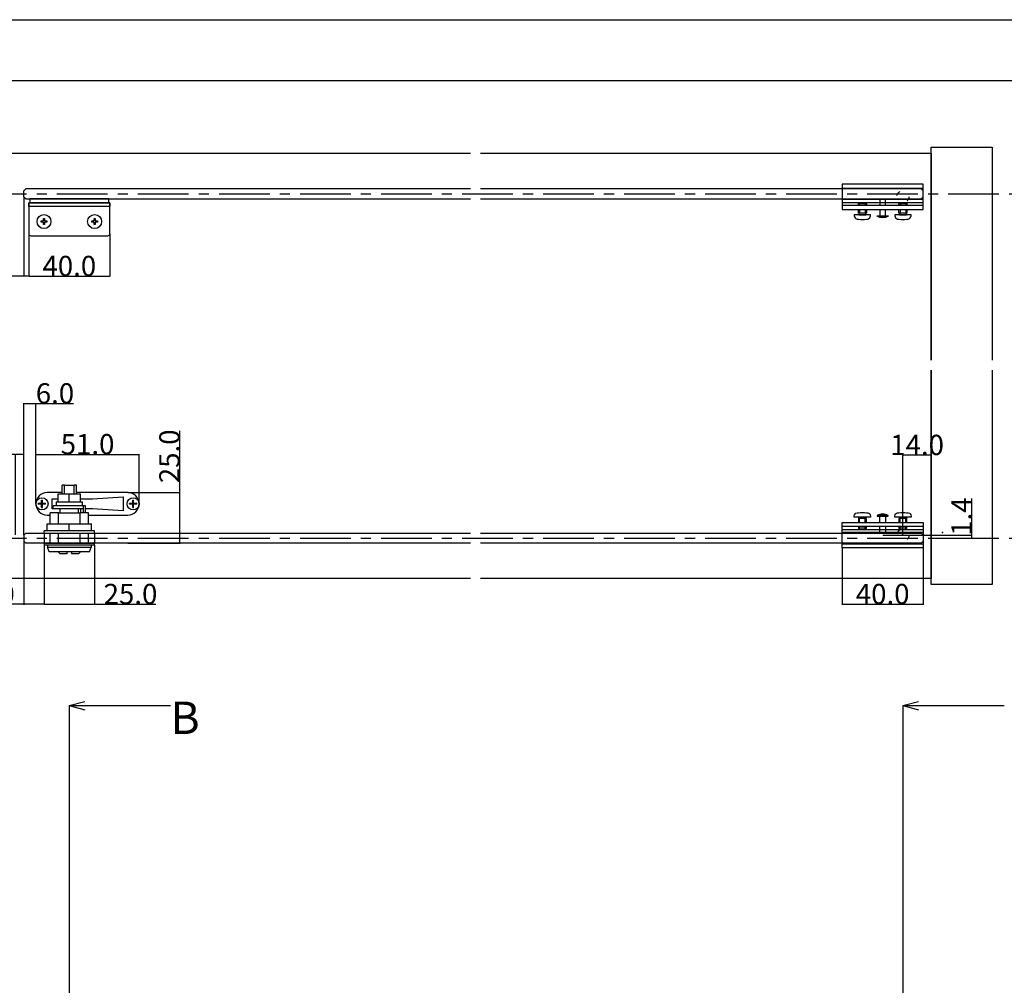
# Model space of a CAD drawing. Extents: x 0 to 1680, y -2 to 1186.
# Drawn here: x 545 to 1031, y 709 to 1186 of the extents above; entities that cross this region are included whole.
import ezdxf

# ---------------------------------------------------------------- set-up
doc = ezdxf.new("R2010")
doc.units = 0
doc.header["$LTSCALE"] = 4
doc.header["$MEASUREMENT"] = 0
for name, pattern in [('CENTER1', [10, 6.25, -1.25, 1.25, -1.25]), ('DOT', [2.5, 0.625, -1.875]), ('VECTORWORKS_DASH_02', [3.527692, 2.469229, -1.058463])]:
    doc.linetypes.add(name, pattern=pattern)
doc.layers.get('Defpoints').update_dxf_attribs({"linetype": 'CONTINUOUS'})
for name, color, linetype in [('_0-0_', 7, 'CONTINUOUS'), ('_0-1_', 7, 'CONTINUOUS'), ('_0-2_', 7, 'CONTINUOUS'), ('_0-3_', 7, 'CONTINUOUS'), ('_0-4_', 7, 'CONTINUOUS')]:
    doc.layers.add(name, color=color, linetype=linetype)
doc.dimstyles.get("Standard").update_dxf_attribs({"dimtxt": 10, "dimasz": 0.18, "dimexe": 0.18, "dimexo": 0.0625, "dimgap": 0.09, "dimtad": 1, "dimdec": 1, "dimzin": 0, "dimdsep": 46, "dimtxsty": 'STANDARD', "dimcen": 0.09, "dimadec": 0, "dimazin": 0, "dimtfac": 1, "dimtdec": 1, "dimtofl": 0, "dimtmove": 0, "dimatfit": 3, "dimfxl": 1, "dimtolj": 1, "dimtzin": 0, "dimarcsym": 0})

# ---------------------------------------------------------------- blocks, each defined once
blk = doc.blocks.new('*D144')
at = {"layer": '_0-4_', "color": 0, "linetype": 'Continuous', "lineweight": -2}
for p, q in [((543, 971.29), (515.38, 971.29)), ((543, 931.56), (543, 971.47)), ((546.82, 971.29), (543.18, 971.29)), ((547, 931.56), (547, 971.47))]:
    blk.add_line(p, q, dxfattribs=at)
at = {"layer": '_0-4_', "color": 0, "linetype": 'Continuous'}
for points in [[(543.18, 971.32), (543.18, 971.26), (543, 971.29)], [(546.82, 971.32), (546.82, 971.26), (547, 971.29)]]:
    blk.add_solid(points, dxfattribs=at)
at = {"layer": 'Defpoints', "color": 0, "linetype": 'Continuous'}
for p in [(543, 971.29), (543, 931.5), (547, 931.5)]:
    blk.add_point(p, dxfattribs=at)
at = {"layer": '_0-4_', "color": 0, "linetype": 'Continuous', "insert": (524.76, 976.38), "char_height": 10, "attachment_point": 5}
blk.add_mtext('\\A1;4.0', dxfattribs=at)
blk = doc.blocks.new('*D145')
at = {"layer": '_0-4_', "color": 0, "linetype": 'Continuous', "lineweight": -2}
for p, q in [((547, 931.56), (547, 996.56)), ((553, 946.96), (553, 996.56)), ((547.18, 996.38), (552.82, 996.38)), ((553, 996.38), (571.63, 996.38))]:
    blk.add_line(p, q, dxfattribs=at)
at = {"layer": '_0-4_', "color": 0, "linetype": 'Continuous'}
for points in [[(547.18, 996.41), (547.18, 996.35), (547, 996.38)], [(552.82, 996.41), (552.82, 996.35), (553, 996.38)]]:
    blk.add_solid(points, dxfattribs=at)
at = {"layer": 'Defpoints', "color": 0, "linetype": 'Continuous'}
for p in [(553, 996.38), (553, 946.9), (547, 931.5)]:
    blk.add_point(p, dxfattribs=at)
at = {"layer": '_0-4_', "color": 0, "linetype": 'Continuous', "insert": (562.41, 1001.47), "char_height": 10, "attachment_point": 5}
blk.add_mtext('\\A1;6.0', dxfattribs=at)
blk = doc.blocks.new('*D146')
at = {"layer": '_0-4_', "color": 0, "linetype": 'Continuous', "lineweight": -2}
for p, q in [((553, 946.96), (553, 971.47)), ((553.18, 971.29), (603.82, 971.29)), ((604, 946.96), (604, 971.47))]:
    blk.add_line(p, q, dxfattribs=at)
at = {"layer": '_0-4_', "color": 0, "linetype": 'Continuous'}
for points in [[(553.18, 971.32), (553.18, 971.26), (553, 971.29)], [(603.82, 971.32), (603.82, 971.26), (604, 971.29)]]:
    blk.add_solid(points, dxfattribs=at)
at = {"layer": 'Defpoints', "color": 0, "linetype": 'Continuous'}
for p in [(604, 971.29), (553, 946.9), (604, 946.9)]:
    blk.add_point(p, dxfattribs=at)
at = {"layer": '_0-4_', "color": 0, "linetype": 'Continuous', "insert": (578.5, 976.38), "char_height": 10, "attachment_point": 5}
blk.add_mtext('\\A1;51.0', dxfattribs=at)
blk = doc.blocks.new('*D147')
at = {"layer": '_0-4_', "color": 0, "linetype": 'Continuous', "lineweight": -2}
for p, q in [((624, 952.5), (624, 982.9)), ((598.46, 952.5), (624.18, 952.5)), ((624, 927.68), (624, 952.32)), ((598.46, 927.5), (624.18, 927.5))]:
    blk.add_line(p, q, dxfattribs=at)
at = {"layer": '_0-4_', "color": 0, "linetype": 'Continuous'}
for points in [[(623.97, 952.32), (624.03, 952.32), (624, 952.5)], [(623.97, 927.68), (624.03, 927.68), (624, 927.5)]]:
    blk.add_solid(points, dxfattribs=at)
at = {"layer": 'Defpoints', "color": 0, "linetype": 'Continuous'}
for p in [(598.4, 952.5), (598.4, 927.5), (624, 927.5)]:
    blk.add_point(p, dxfattribs=at)
at = {"layer": '_0-4_', "color": 0, "linetype": 'Continuous', "insert": (618.91, 970.37), "char_height": 10, "attachment_point": 5, "rotation": 90}
blk.add_mtext('\\A1;25.0', dxfattribs=at)
blk = doc.blocks.new('*D148')
at = {"layer": '_0-4_', "color": 0, "linetype": 'Continuous', "lineweight": -2}
for p, q in [((557, 926.44), (557, 897.11)), ((582, 926.44), (582, 897.11)), ((557.18, 897.29), (581.82, 897.29)), ((582, 897.29), (612.23, 897.29))]:
    blk.add_line(p, q, dxfattribs=at)
at = {"layer": '_0-4_', "color": 0, "linetype": 'Continuous'}
for points in [[(557.18, 897.32), (557.18, 897.26), (557, 897.29)], [(581.82, 897.32), (581.82, 897.26), (582, 897.29)]]:
    blk.add_solid(points, dxfattribs=at)
at = {"layer": 'Defpoints', "color": 0, "linetype": 'Continuous'}
for p in [(557, 926.5), (582, 926.5), (582, 897.29)]:
    blk.add_point(p, dxfattribs=at)
at = {"layer": '_0-4_', "color": 0, "linetype": 'Continuous', "insert": (599.71, 902.38), "char_height": 10, "attachment_point": 5}
blk.add_mtext('\\A1;25.0', dxfattribs=at)
blk = doc.blocks.new('*D149')
at = {"layer": '_0-4_', "color": 0, "linetype": 'Continuous', "lineweight": -2}
for p, q in [((547, 1098.44), (547, 1059.11)), ((549.5, 1080.24), (549.5, 1059.11)), ((547, 1059.29), (520.31, 1059.29)), ((549.32, 1059.29), (547.18, 1059.29))]:
    blk.add_line(p, q, dxfattribs=at)
at = {"layer": '_0-4_', "color": 0, "linetype": 'Continuous'}
for points in [[(547.18, 1059.32), (547.18, 1059.26), (547, 1059.29)], [(549.32, 1059.32), (549.32, 1059.26), (549.5, 1059.29)]]:
    blk.add_solid(points, dxfattribs=at)
at = {"layer": 'Defpoints', "color": 0, "linetype": 'Continuous'}
for p in [(547, 1098.5), (549.5, 1080.3), (547, 1059.29)]:
    blk.add_point(p, dxfattribs=at)
at = {"layer": '_0-4_', "color": 0, "linetype": 'Continuous', "insert": (529.46, 1064.38), "char_height": 10, "attachment_point": 5}
blk.add_mtext('\\A1;2.5', dxfattribs=at)
blk = doc.blocks.new('*D151')
at = {"layer": '_0-4_', "color": 0, "linetype": 'Continuous', "lineweight": -2}
for p, q in [((549.5, 1080.24), (549.5, 1059.11)), ((589.5, 1080.24), (589.5, 1059.11)), ((549.68, 1059.29), (589.32, 1059.29))]:
    blk.add_line(p, q, dxfattribs=at)
at = {"layer": '_0-4_', "color": 0, "linetype": 'Continuous'}
for points in [[(549.68, 1059.32), (549.68, 1059.26), (549.5, 1059.29)], [(589.32, 1059.32), (589.32, 1059.26), (589.5, 1059.29)]]:
    blk.add_solid(points, dxfattribs=at)
at = {"layer": 'Defpoints', "color": 0, "linetype": 'Continuous'}
for p in [(549.5, 1080.3), (589.5, 1080.3), (589.5, 1059.29)]:
    blk.add_point(p, dxfattribs=at)
at = {"layer": '_0-4_', "color": 0, "linetype": 'Continuous', "insert": (569.5, 1064.38), "char_height": 10, "attachment_point": 5}
blk.add_mtext('\\A1;40.0', dxfattribs=at)
blk = doc.blocks.new('*D152')
at = {"layer": '_0-4_', "color": 0, "linetype": 'Continuous', "lineweight": -2}
for p, q in [((1015, 931.45), (1015, 949.58)), ((971.06, 931.45), (1015.18, 931.45)), ((995.06, 930), (1015.18, 930)), ((1015, 930.18), (1015, 931.27))]:
    blk.add_line(p, q, dxfattribs=at)
at = {"layer": '_0-4_', "color": 0, "linetype": 'Continuous'}
for points in [[(1014.97, 931.27), (1015.03, 931.27), (1015, 931.45)], [(1014.97, 930.18), (1015.03, 930.18), (1015, 930)]]:
    blk.add_solid(points, dxfattribs=at)
at = {"layer": 'Defpoints', "color": 0, "linetype": 'Continuous'}
for p in [(971, 931.45), (995, 930), (1015, 931.45)]:
    blk.add_point(p, dxfattribs=at)
at = {"layer": '_0-4_', "color": 0, "linetype": 'Continuous', "insert": (1009.91, 940.6), "char_height": 10, "attachment_point": 5, "rotation": 90}
blk.add_mtext('\\A1;1.4', dxfattribs=at)
blk = doc.blocks.new('*D153')
at = {"layer": '_0-4_', "color": 0, "linetype": 'Continuous', "lineweight": -2}
for p, q in [((981, 931.51), (981, 971.09)), ((994.82, 970.91), (981.18, 970.91)), ((995, 937.81), (995, 971.09))]:
    blk.add_line(p, q, dxfattribs=at)
at = {"layer": '_0-4_', "color": 0, "linetype": 'Continuous'}
for points in [[(981.18, 970.94), (981.18, 970.88), (981, 970.91)], [(994.82, 970.94), (994.82, 970.88), (995, 970.91)]]:
    blk.add_solid(points, dxfattribs=at)
at = {"layer": 'Defpoints', "color": 0, "linetype": 'Continuous'}
for p in [(981, 970.91), (995, 937.74), (981, 931.45)]:
    blk.add_point(p, dxfattribs=at)
at = {"layer": '_0-4_', "color": 0, "linetype": 'Continuous', "insert": (988, 976), "char_height": 10, "attachment_point": 5}
blk.add_mtext('\\A1;14.0', dxfattribs=at)
blk = doc.blocks.new('*D161')
at = {"layer": '_0-4_', "color": 0, "linetype": 'Continuous', "lineweight": -2}
for p, q in [((547, 928.44), (547, 897.11)), ((557, 926.44), (557, 897.11)), ((547, 897.29), (517.1, 897.29)), ((556.82, 897.29), (547.18, 897.29))]:
    blk.add_line(p, q, dxfattribs=at)
at = {"layer": '_0-4_', "color": 0, "linetype": 'Continuous'}
for points in [[(547.18, 897.32), (547.18, 897.26), (547, 897.29)], [(556.82, 897.32), (556.82, 897.26), (557, 897.29)]]:
    blk.add_solid(points, dxfattribs=at)
at = {"layer": 'Defpoints', "color": 0, "linetype": 'Continuous'}
for p in [(547, 928.5), (557, 926.5), (557, 897.29)]:
    blk.add_point(p, dxfattribs=at)
at = {"layer": '_0-4_', "color": 0, "linetype": 'Continuous', "insert": (529.29, 902.38), "char_height": 10, "attachment_point": 5}
blk.add_mtext('\\A1;10.0', dxfattribs=at)
blk = doc.blocks.new('*D170')
at = {"layer": '_0-4_', "color": 0, "linetype": 'Continuous', "lineweight": -2}
for p, q in [((951, 925.14), (951, 897.11)), ((991, 925.14), (991, 897.11)), ((951.18, 897.29), (990.82, 897.29))]:
    blk.add_line(p, q, dxfattribs=at)
at = {"layer": '_0-4_', "color": 0, "linetype": 'Continuous'}
for points in [[(951.18, 897.32), (951.18, 897.26), (951, 897.29)], [(990.82, 897.32), (990.82, 897.26), (991, 897.29)]]:
    blk.add_solid(points, dxfattribs=at)
at = {"layer": 'Defpoints', "color": 0, "linetype": 'Continuous'}
for p in [(951, 925.2), (991, 925.2), (991, 897.29)]:
    blk.add_point(p, dxfattribs=at)
at = {"layer": '_0-4_', "color": 0, "linetype": 'Continuous', "insert": (971, 902.38), "char_height": 10, "attachment_point": 5}
blk.add_mtext('\\A1;40.0', dxfattribs=at)

msp = doc.modelspace()

# ---------------------------------------------------------------- linework, layer by layer
at = {"layer": '_0-0_', "color": 7, "linetype": 'Continuous'}
for p, q in [((0, 1186), (1680, 1186)), ((320.9, 1156), (777.05, 1156)), ((756.25, 1156), (1650, 1156))]:
    msp.add_line(p, q, dxfattribs=at)
at = {"layer": '_0-1_', "color": 0, "linetype": 'Continuous'}
for p, q in [((991, 1104.8), (951, 1104.8)), ((951, 1104.8), (951, 1092.3)), ((991, 1092.3), (991, 1104.8)), ((991, 1102.8), (991, 1104.8)), ((951, 1102.8), (991, 1102.8)), ((991, 1097.2), (951, 1097.2)), ((951, 1097.2), (951, 1095.7)), ((951, 1095.7), (991, 1095.7)), ((991, 1094.3), (951, 1094.3)), ((951, 1094.3), (951, 1092.3)), ((959, 1095.09), (959.61, 1095.7)), ((959, 1094.3), (959, 1095.09)), ((963, 1095.09), (959, 1095.09)), ((959.61, 1095.7), (962.39, 1095.7)), ((962.39, 1095.7), (963, 1095.09)), ((963, 1095.09), (963, 1094.3)), ((972.45, 1097.2), (969.55, 1097.2)), ((969.55, 1097.2), (969.55, 1094.3)), ((972.45, 1094.3), (972.45, 1097.2)), ((979, 1095.09), (979.61, 1095.7)), ((979, 1094.3), (979, 1095.09)), ((983, 1095.09), (979, 1095.09)), ((979.61, 1095.7), (982.39, 1095.7)), ((982.39, 1095.7), (983, 1095.09)), ((983, 1095.09), (983, 1094.3)), ((991, 1095.7), (991, 1097.2)), ((991, 1095.7), (991, 1097.2)), ((991, 1092.3), (991, 1094.3)), ((951, 1092.3), (991, 1092.3)), ((959, 1090.4), (959, 1092.3)), ((959, 1090.4), (959, 1090.4)), ((963, 1090.4), (959, 1090.4)), ((959.3, 1090.4), (959.3, 1090.4)), ((959.3, 1090.4), (959.3, 1089.7)), ((962.7, 1090.4), (959.3, 1090.4)), ((959.3, 1090.4), (959.3, 1090.4)), ((959.3, 1089.7), (962.7, 1089.7)), ((962.7, 1089.7), (962.7, 1090.4)), ((962.7, 1089.7), (962.7, 1089.7)), ((963, 1092.3), (963, 1090.4)), ((968.35, 1088.9), (973.65, 1088.9)), ((969.55, 1092.3), (969.55, 1089.2)), ((969.55, 1089.2), (972.45, 1089.2)), ((972.45, 1089.2), (972.45, 1092.3)), ((979, 1090.4), (979, 1092.3)), ((979, 1090.4), (979, 1090.4)), ((983, 1090.4), (979, 1090.4)), ((979.3, 1090.4), (979.3, 1090.4)), ((979.3, 1090.4), (979.3, 1089.7)), ((982.7, 1090.4), (979.3, 1090.4)), ((979.3, 1090.4), (979.3, 1090.4)), ((979.3, 1089.7), (982.7, 1089.7)), ((982.7, 1089.7), (982.7, 1090.4)), ((982.7, 1089.7), (982.7, 1089.7)), ((983, 1092.3), (983, 1090.4)), ((959, 939.6), (959, 939.6)), ((959, 939.6), (959, 937.7)), ((963, 939.6), (959, 939.6)), ((959.3, 939.6), (959.3, 940.3)), ((959.3, 940.3), (962.7, 940.3)), ((959.3, 939.6), (959.3, 939.6)), ((962.7, 939.6), (959.3, 939.6)), ((959.3, 939.6), (959.3, 939.6)), ((962.7, 940.3), (962.7, 940.3)), ((962.7, 940.3), (962.7, 939.6)), ((963, 937.7), (963, 939.6)), ((968.35, 941.1), (973.65, 941.1)), ((969.55, 940.8), (972.45, 940.8)), ((969.55, 937.7), (969.55, 940.8)), ((972.45, 940.8), (972.45, 937.7)), ((979, 939.6), (979, 939.6)), ((979, 939.6), (979, 937.7)), ((983, 939.6), (979, 939.6)), ((979.3, 939.6), (979.3, 940.3)), ((979.3, 940.3), (982.7, 940.3)), ((979.3, 939.6), (979.3, 939.6)), ((982.7, 939.6), (979.3, 939.6)), ((979.3, 939.6), (979.3, 939.6)), ((982.7, 940.3), (982.7, 940.3)), ((982.7, 940.3), (982.7, 939.6)), ((983, 937.7), (983, 939.6)), ((951, 937.7), (991, 937.7)), ((951, 925.2), (951, 937.7)), ((951, 935.7), (951, 937.7)), ((991, 935.7), (951, 935.7)), ((951, 934.3), (991, 934.3)), ((951, 932.8), (951, 934.3)), ((959, 935.7), (959, 934.91)), ((959, 934.91), (959.61, 934.3)), ((963, 934.91), (959, 934.91)), ((959.61, 934.3), (962.39, 934.3)), ((962.39, 934.3), (963, 934.91)), ((963, 934.91), (963, 935.7)), ((969.55, 932.8), (969.55, 935.7)), ((972.45, 935.7), (972.45, 932.8)), ((979, 935.7), (979, 934.91)), ((979, 934.91), (979.61, 934.3)), ((983, 934.91), (979, 934.91)), ((979.61, 934.3), (982.39, 934.3)), ((982.39, 934.3), (983, 934.91)), ((983, 934.91), (983, 935.7)), ((991, 937.7), (991, 925.2)), ((991, 937.7), (991, 935.7)), ((991, 934.3), (991, 932.8)), ((991, 934.3), (991, 932.8)), ((991, 932.8), (951, 932.8)), ((972.45, 932.8), (969.55, 932.8)), ((951, 927.2), (991, 927.2)), ((991, 925.2), (951, 925.2)), ((991, 927.2), (991, 925.2))]:
    msp.add_line(p, q, dxfattribs=at)
at = {"layer": '_0-1_', "color": 0, "linetype": 'VECTORWORKS_DASH_02'}
for p, q in [((959.61, 1095.7), (959.61, 1094.3)), ((962.39, 1095.7), (962.39, 1094.3)), ((979.61, 1095.7), (979.61, 1094.3)), ((982.39, 1095.7), (982.39, 1094.3)), ((959.61, 1092.3), (959.61, 1090.4)), ((962.39, 1092.3), (962.39, 1090.4)), ((979.61, 1092.3), (979.61, 1090.4)), ((982.39, 1092.3), (982.39, 1090.4)), ((959.61, 937.7), (959.61, 939.6)), ((962.39, 937.7), (962.39, 939.6)), ((979.61, 937.7), (979.61, 939.6)), ((982.39, 937.7), (982.39, 939.6)), ((959.61, 934.3), (959.61, 935.7)), ((962.39, 934.3), (962.39, 935.7)), ((979.61, 934.3), (979.61, 935.7)), ((982.39, 934.3), (982.39, 935.7))]:
    msp.add_line(p, q, dxfattribs=at)
at = {"layer": '_0-1_'}
for p, q in [((555.55, 1086.01), (555.55, 1086.59)), ((555.55, 1086.59), (556.71, 1086.59)), ((556.71, 1086.01), (555.55, 1086.01)), ((556.71, 1087.75), (557.29, 1087.75)), ((556.71, 1086.59), (556.71, 1087.75)), ((556.71, 1084.85), (556.71, 1086.01)), ((557.29, 1084.85), (556.71, 1084.85)), ((557.29, 1087.75), (557.29, 1086.59)), ((557.29, 1086.59), (558.45, 1086.59)), ((558.45, 1086.01), (557.29, 1086.01)), ((557.29, 1086.01), (557.29, 1084.85)), ((558.45, 1086.59), (558.45, 1086.01)), ((580.55, 1086.01), (580.55, 1086.59)), ((580.55, 1086.59), (581.71, 1086.59)), ((581.71, 1086.01), (580.55, 1086.01)), ((581.71, 1087.75), (582.29, 1087.75)), ((581.71, 1086.59), (581.71, 1087.75)), ((581.71, 1084.85), (581.71, 1086.01)), ((582.29, 1084.85), (581.71, 1084.85)), ((582.29, 1087.75), (582.29, 1086.59)), ((582.29, 1086.59), (583.45, 1086.59)), ((583.45, 1086.01), (582.29, 1086.01)), ((582.29, 1086.01), (582.29, 1084.85)), ((583.45, 1086.59), (583.45, 1086.01)), ((567.16, 956.2), (566, 956.2)), ((566, 951.9), (566, 956.2)), ((567.16, 951.9), (567.16, 956.2)), ((567.16, 956.2), (571.84, 956.2)), ((573, 956.2), (571.84, 956.2)), ((571.84, 951.9), (571.84, 956.2)), ((573, 951.9), (573, 956.2)), ((555.79, 947.3), (555.79, 948.7)), ((555.79, 948.7), (556.21, 948.7)), ((556.21, 947.3), (556.21, 948.7)), ((566, 952.5), (558.6, 952.5)), ((561, 949.4), (564, 949.4)), ((561, 944.4), (561, 949.4)), ((563, 947.9), (576, 947.9)), ((563, 947.9), (563, 945.9)), ((564, 951.9), (569.5, 951.9)), ((564, 947.9), (564, 951.9)), ((569.5, 951.9), (575, 951.9)), ((569.5, 947.9), (569.5, 951.9)), ((598.4, 952.5), (573, 952.5)), ((575, 947.9), (575, 951.9)), ((575, 949.4), (581, 949.4)), ((576, 945.9), (576, 947.9)), ((581, 949.4), (596, 950.4)), ((596, 950.4), (596, 943.4)), ((600.79, 947.3), (600.79, 948.7)), ((600.79, 948.7), (601.21, 948.7)), ((601.21, 947.3), (601.21, 948.7)), ((554.2, 946.69), (554.2, 947.11)), ((555.6, 947.11), (554.2, 947.11)), ((555.6, 946.69), (554.2, 946.69)), ((555.79, 947.11), (556.21, 947.11)), ((556, 946.9), (555.79, 947.11)), ((555.79, 946.69), (555.79, 947.11)), ((555.79, 946.69), (556, 946.9)), ((555.79, 946.9), (556, 946.9)), ((555.79, 946.69), (556.21, 946.69)), ((555.79, 945.1), (555.79, 946.5)), ((555.79, 945.1), (556.21, 945.1)), ((556.21, 947.11), (556, 946.9)), ((556, 946.9), (556, 947.11)), ((556, 946.69), (556, 946.9)), ((556, 946.9), (556.21, 946.69)), ((556, 946.9), (556.21, 946.9)), ((556.21, 946.69), (556.21, 947.11)), ((556.21, 945.1), (556.21, 946.5)), ((557.8, 947.11), (556.4, 947.11)), ((557.8, 946.69), (556.4, 946.69)), ((557.8, 946.69), (557.8, 947.11)), ((561.5, 944.4), (561, 944.4)), ((564.75, 945.9), (561.5, 945.9)), ((561.5, 944.4), (561.5, 945.9)), ((576.43, 944.4), (561.5, 944.4)), ((574.25, 945.9), (564.75, 945.9)), ((565, 942.5), (565, 944.4)), ((574, 942.5), (574, 944.4)), ((576.43, 945.9), (574.25, 945.9)), ((575.13, 942.5), (575.13, 944.4)), ((577.5, 945.9), (576.43, 945.9)), ((576.43, 942.5), (576.43, 945.9)), ((576.43, 944.4), (576.43, 945.9)), ((577.5, 942.5), (577.5, 945.9)), ((581, 944.4), (577.5, 944.4)), ((596, 943.4), (581, 944.4)), ((599.2, 946.69), (599.2, 947.11)), ((600.6, 947.11), (599.2, 947.11)), ((600.6, 946.69), (599.2, 946.69)), ((600.79, 947.11), (601.21, 947.11)), ((601, 946.9), (600.79, 947.11)), ((600.79, 946.69), (600.79, 947.11)), ((600.79, 946.69), (601, 946.9)), ((600.79, 946.9), (601, 946.9)), ((600.79, 946.69), (601.21, 946.69)), ((600.79, 945.1), (600.79, 946.5)), ((600.79, 945.1), (601.21, 945.1)), ((601.21, 947.11), (601, 946.9)), ((601, 946.9), (601, 947.11)), ((601, 946.69), (601, 946.9)), ((601, 946.9), (601.21, 946.69)), ((601, 946.9), (601.21, 946.9)), ((601.21, 946.69), (601.21, 947.11)), ((601.21, 945.1), (601.21, 946.5)), ((602.8, 947.11), (601.4, 947.11)), ((602.8, 946.69), (601.4, 946.69)), ((602.8, 946.69), (602.8, 947.11)), ((558.6, 941.3), (560, 941.3)), ((564.22, 942.5), (560, 942.5)), ((560, 937), (560, 942.5)), ((564.22, 937), (564.22, 942.5)), ((564.22, 942.5), (574.78, 942.5)), ((579, 942.5), (574.78, 942.5)), ((574.78, 937), (574.78, 942.5)), ((579, 937), (579, 942.5)), ((579, 941.3), (598.4, 941.3)), ((558.5, 933.5), (557, 933.5)), ((557, 932.5), (557, 933.5)), ((558.5, 937), (569.5, 937)), ((558.5, 933.5), (558.5, 937)), ((558.86, 933.5), (558.5, 933.5)), ((569.14, 933.5), (558.86, 933.5)), ((569.5, 933.5), (569.14, 933.5)), ((569.5, 937), (580.5, 937)), ((569.5, 933.5), (569.5, 937)), ((569.86, 933.5), (569.5, 933.5)), ((580.14, 933.5), (569.86, 933.5)), ((580.5, 933.5), (580.14, 933.5)), ((580.5, 933.5), (580.5, 937)), ((582, 933.5), (580.5, 933.5)), ((582, 932.5), (582, 933.5)), ((557, 932.5), (557, 928)), ((557, 932.5), (582, 932.5)), ((560, 927.5), (560, 932.5)), ((564.22, 927.5), (564.22, 932.5)), ((574.78, 927.5), (574.78, 932.5)), ((579, 927.5), (579, 932.5)), ((582, 932.5), (582, 928)), ((557, 928), (557, 927.5)), ((557, 927.5), (557, 926.5)), ((557, 927.5), (582, 927.5)), ((582, 926.5), (557, 926.5)), ((558.65, 926.5), (558.65, 925.5)), ((558.65, 925.5), (580.35, 925.5)), ((559.6, 923.2), (558.65, 925.5)), ((579.4, 923.2), (580.35, 925.5)), ((580.35, 926.5), (580.35, 925.5)), ((582, 927.5), (582, 928)), ((582, 926.5), (582, 927.5)), ((579.4, 923.2), (559.6, 923.2)), ((565, 922.2), (564, 923.2)), ((568.5, 922.2), (565, 922.2)), ((574, 922.2), (570.5, 922.2)), ((574, 922.2), (575, 923.2))]:
    msp.add_line(p, q, dxfattribs=at)
at = {"layer": '_0-1_', "color": 0, "linetype": 'Continuous', "flags": 128}
for points in [[(549.5, 1095.5), (549.5, 1087.96), (549.5, 1081.3), (549.5, 1080.3, 0.414214), (550.5, 1079.3), (551.5, 1079.3), (569.5, 1079.3), (587.5, 1079.3), (588.5, 1079.3, 0.414214), (589.5, 1080.3), (589.5, 1081.3), (589.5, 1087.96), (589.5, 1095.5), (549.5, 1095.5)], [(971, 1088.2, -0.129849), (968.35, 1088.9), (973.65, 1088.9), (973.65, 1088.9, -0.129848), (971, 1088.2), (971, 1088.2)], [(971, 941.8, 0.129849), (968.35, 941.1), (973.65, 941.1), (973.65, 941.1, 0.129848), (971, 941.8), (971, 941.8)]]:
    msp.add_lwpolyline(points, format="xyb", close=True, dxfattribs=at)
at = {"layer": '_0-1_', "color": 0, "linetype": 'Continuous'}
for points in [[(549.5, 1093.7), (549.5, 1095.5), (589.5, 1095.5), (589.5, 1093.7)], [(973.65, 1088.9), (968.35, 1088.9), (968.35, 1089.2), (969.55, 1089.2), (973.65, 1089.2)], [(973.65, 941.1), (968.35, 941.1), (968.35, 940.8), (969.55, 940.8), (973.65, 940.8)]]:
    msp.add_lwpolyline(points, close=True, dxfattribs=at)
at = {"layer": '_0-1_', "color": 0, "linetype": 'Continuous', "flags": 128}
msp.add_lwpolyline([(550, 1095.5), (589, 1095.5), (589, 1097.5), (550, 1097.5), (550, 1095.5)], close=True, dxfattribs=at)
at = {"layer": '_0-1_', "linetype": 'DOT'}
for centre in [(981, 1098.55), (981, 931.45)]:
    msp.add_circle(centre, 3, dxfattribs=at)
at = {"layer": '_0-1_'}
for centre, radius in [((557, 1086.3), 3.45), ((582, 1086.3), 3.45), ((556, 946.9), 3), ((556, 946.9), 3), ((601, 946.9), 3)]:
    msp.add_circle(centre, radius, dxfattribs=at)
for centre, radius, start, end in [((558.6, 946.9), 5.6, 90, 180), ((598.4, 946.9), 5.6, 0, 90), ((558.6, 946.9), 5.6, 180, 270), ((556, 946.9), 0.45, 117.8181, 152.1819), ((556, 946.9), 0.45, 207.8181, 242.1819), ((556, 946.9), 0.45, 27.8181, 62.1819), ((556, 946.9), 0.45, 297.8181, 332.1819), ((598.4, 946.9), 5.6, 270, 0), ((601, 946.9), 0.45, 117.8181, 152.1819), ((601, 946.9), 0.45, 207.8181, 242.1819), ((601, 946.9), 0.45, 27.8181, 62.1819), ((601, 946.9), 0.45, 297.8181, 332.1819)]:
    msp.add_arc(centre, radius, start, end, dxfattribs=at)
at = {"layer": '_0-1_', "color": 0, "linetype": 'Continuous'}
for points in [[(957, 1089.7), (957, 1089.51), (957, 1089.33), (957, 1089.14)], [(965, 1089.7), (962.33, 1089.7), (959.67, 1089.7), (957, 1089.7)], [(957, 1089.14), (957, 1088.75), (957.13, 1088.41), (957.38, 1088.11)], [(977, 1089.7), (977, 1089.51), (977, 1089.33), (977, 1089.14)], [(985, 1089.7), (982.33, 1089.7), (979.67, 1089.7), (977, 1089.7)], [(977, 1089.14), (977, 1088.75), (977.13, 1088.41), (977.38, 1088.11)], [(957.38, 1088.11), (957.64, 1087.81), (957.96, 1087.63), (958.35, 1087.56)], [(958.35, 1087.56), (958.56, 1087.53), (958.78, 1087.49), (959, 1087.46)], [(959, 1087.46), (960.33, 1087.25), (961.67, 1087.25), (963, 1087.46)], [(963, 1087.46), (963.22, 1087.49), (963.44, 1087.53), (963.65, 1087.56)], [(963.65, 1087.56), (964.04, 1087.63), (964.36, 1087.81), (964.62, 1088.11)], [(977.38, 1088.11), (977.64, 1087.81), (977.96, 1087.63), (978.35, 1087.56)], [(978.35, 1087.56), (978.56, 1087.53), (978.78, 1087.49), (979, 1087.46)], [(979, 1087.46), (980.33, 1087.25), (981.67, 1087.25), (983, 1087.46)], [(983, 1087.46), (983.22, 1087.49), (983.44, 1087.53), (983.65, 1087.56)], [(983.65, 1087.56), (984.04, 1087.63), (984.36, 1087.81), (984.62, 1088.11)], [(957, 940.86), (957, 941.25), (957.13, 941.59), (957.38, 941.89)], [(957, 940.3), (957, 940.49), (957, 940.67), (957, 940.86)], [(965, 940.3), (962.33, 940.3), (959.67, 940.3), (957, 940.3)], [(957.38, 941.89), (957.64, 942.19), (957.96, 942.37), (958.35, 942.44)], [(958.35, 942.44), (958.56, 942.47), (958.78, 942.51), (959, 942.54)], [(959, 942.54), (960.33, 942.75), (961.67, 942.75), (963, 942.54)], [(963, 942.54), (963.22, 942.51), (963.44, 942.47), (963.65, 942.44)], [(963.65, 942.44), (964.04, 942.37), (964.36, 942.19), (964.62, 941.89)], [(977, 940.86), (977, 941.25), (977.13, 941.59), (977.38, 941.89)], [(977, 940.3), (977, 940.49), (977, 940.67), (977, 940.86)], [(985, 940.3), (982.33, 940.3), (979.67, 940.3), (977, 940.3)], [(977.38, 941.89), (977.64, 942.19), (977.96, 942.37), (978.35, 942.44)], [(978.35, 942.44), (978.56, 942.47), (978.78, 942.51), (979, 942.54)], [(979, 942.54), (980.33, 942.75), (981.67, 942.75), (983, 942.54)], [(983, 942.54), (983.22, 942.51), (983.44, 942.47), (983.65, 942.44)], [(983.65, 942.44), (984.04, 942.37), (984.36, 942.19), (984.62, 941.89)]]:
    msp.add_open_spline(points, degree=3, dxfattribs=at)
for points in [[(964.62, 1088.11), (964.87, 1088.41), (965, 1088.75), (965, 1089.14), (965, 1089.33), (965, 1089.51), (965, 1089.7)], [(984.62, 1088.11), (984.87, 1088.41), (985, 1088.75), (985, 1089.14), (985, 1089.33), (985, 1089.51), (985, 1089.7)], [(964.62, 941.89), (964.87, 941.59), (965, 941.25), (965, 940.86), (965, 940.67), (965, 940.49), (965, 940.3)], [(984.62, 941.89), (984.87, 941.59), (985, 941.25), (985, 940.86), (985, 940.67), (985, 940.49), (985, 940.3)]]:
    msp.add_open_spline(points, degree=3, knots=[7, 7, 7, 7, 8, 8, 8, 9, 9, 9, 9], dxfattribs=at)
at = {"layer": '_0-1_'}
for points, weights in [([(555.6, 947.11), (555.72, 947.11), (555.79, 947.11)], [1.7992007992, 2.12110816726, 2.34222488488]), ([(555.6, 946.69), (555.72, 946.69), (555.79, 946.69)], [1.7992007992, 2.12110816726, 2.34222488488]), ([(555.79, 947.3), (555.79, 947.18), (555.79, 947.11)], [1.7992007992, 2.12110816726, 2.34222488488]), ([(555.79, 946.69), (555.79, 946.62), (555.79, 946.5)], [2.34222488488, 2.12110816726, 1.7992007992]), ([(556.21, 947.3), (556.21, 947.18), (556.21, 947.11)], [1.7992007992, 2.12110816726, 2.34222488488]), ([(556.21, 947.11), (556.28, 947.11), (556.4, 947.11)], [2.34222488488, 2.12110816726, 1.7992007992]), ([(556.21, 946.69), (556.28, 946.69), (556.4, 946.69)], [2.34222488488, 2.12110816726, 1.7992007992]), ([(556.21, 946.69), (556.21, 946.62), (556.21, 946.5)], [2.34222488488, 2.12110816726, 1.7992007992]), ([(600.6, 947.11), (600.72, 947.11), (600.79, 947.11)], [1.7992007992, 2.12110816726, 2.34222488488]), ([(600.6, 946.69), (600.72, 946.69), (600.79, 946.69)], [1.7992007992, 2.12110816726, 2.34222488488]), ([(600.79, 947.3), (600.79, 947.18), (600.79, 947.11)], [1.7992007992, 2.12110816726, 2.34222488488]), ([(600.79, 946.69), (600.79, 946.62), (600.79, 946.5)], [2.34222488488, 2.12110816726, 1.7992007992]), ([(601.21, 947.3), (601.21, 947.18), (601.21, 947.11)], [1.7992007992, 2.12110816726, 2.34222488488]), ([(601.21, 947.11), (601.28, 947.11), (601.4, 947.11)], [2.34222488488, 2.12110816726, 1.7992007992]), ([(601.21, 946.69), (601.28, 946.69), (601.4, 946.69)], [2.34222488488, 2.12110816726, 1.7992007992]), ([(601.21, 946.69), (601.21, 946.62), (601.21, 946.5)], [2.34222488488, 2.12110816726, 1.7992007992]), ([(568.5, 922.2), (568.5, 922.65), (568.5, 923.2)], [1, 1.00525170248, 1]), ([(570.5, 923.2), (570.5, 922.65), (570.5, 922.2)], [1, 1.00525170248, 1])]:
    msp.add_rational_spline(points, weights, degree=2, dxfattribs=at)
at = {"layer": '_0-2_', "color": 132, "linetype": 'Continuous'}
for p, q in [((547, 1101.5), (548, 1102.5)), ((547, 1098.5), (547, 1101.5)), ((548, 1097.5), (547, 1098.5)), ((767.5, 1102.5), (548, 1102.5)), ((990, 1102.5), (772.5, 1102.5)), ((548, 1097.5), (767.5, 1097.5)), ((772.5, 1097.5), (990, 1097.5)), ((548, 932.5), (547, 931.5)), ((547, 931.5), (547, 928.5)), ((547, 928.5), (548, 927.5)), ((548, 932.5), (767.5, 932.5)), ((772.5, 932.5), (990, 932.5)), ((767.5, 927.5), (548, 927.5)), ((990, 927.5), (772.5, 927.5))]:
    msp.add_line(p, q, dxfattribs=at)
at = {"layer": '_0-3_', "color": 54, "linetype": 'Continuous'}
for p, q in [((995, 1120), (995, 1020)), ((995, 910), (995, 1010))]:
    msp.add_line(p, q, dxfattribs=at)
for points in [[(995, 1017.93), (995, 1123), (1025, 1123), (1025, 1017.93)], [(322.5, 1120), (767.5, 1120)], [(772.5, 1120), (995, 1120), (995, 1017.93)], [(995, 1012.93), (995, 910), (772.5, 910)], [(1025, 1012.93), (1025, 907), (995, 907), (995, 1012.93)], [(767.5, 910), (322.5, 910)]]:
    msp.add_lwpolyline(points, dxfattribs=at)
at = {"layer": '_0-4_', "color": 7, "linetype": 'CENTER1'}
for p, q in [((43.4, 1100), (1108.4, 1100)), ((43.4, 930), (1108.4, 930))]:
    msp.add_line(p, q, dxfattribs=at)
at = {"layer": '_0-4_', "color": 132, "linetype": 'Continuous'}
for p, q in [((990, 1102.5), (991, 1101.5)), ((990, 1097.5), (991, 1098.5)), ((991, 1098.5), (991, 1101.5)), ((991, 1098.5), (991, 1101.5)), ((990, 932.5), (991, 931.5)), ((990, 927.5), (991, 928.5)), ((991, 931.5), (991, 928.5)), ((991, 931.5), (991, 928.5))]:
    msp.add_line(p, q, dxfattribs=at)
at = {"layer": '_0-4_', "color": 7, "linetype": 'Continuous'}
for p, q in [((569.5, 847.25), (577.23, 849.32)), ((569.5, 847.25), (569.5, 52)), ((569.5, 847.25), (619.5, 847.25)), ((569.5, 847.25), (577.23, 845.18)), ((981, 847.25), (988.73, 849.32)), ((981, 847.25), (981, 52)), ((981, 847.25), (1031, 847.25)), ((981, 847.25), (988.73, 845.18))]:
    msp.add_line(p, q, dxfattribs=at)
at = {"layer": '_0-4_', "color": 132}
msp.add_point((1000.48, 932.7), dxfattribs=at)

# ---------------------------------------------------------------- texts
at = {"layer": '_0-4_', "color": 7}
msp.add_text('B', height=16, dxfattribs=at).set_placement((619.5, 833.25))

# ---------------------------------------------------------------- dimensions: what is measured, and where the dimension line sits
at = {"layer": '_0-4_', "linetype": 'Continuous'}
for base, p1, p2, picture, middle in [((547, 1059.29), (549.5, 1080.3), (547, 1098.5), '*D149', (529.46, 1059.29)), ((553, 996.38), (547, 931.5), (553, 946.9), '*D145', (562.41, 996.38)), ((543, 971.29), (547, 931.5), (543, 931.5), '*D144', (524.76, 971.29)), ((981, 970.91), (995, 937.74), (981, 931.45), '*D153', (988, 970.91)), ((557, 897.29), (547, 928.5), (557, 926.5), '*D161', (529.29, 897.29)), ((582, 897.29), (557, 926.5), (582, 926.5), '*D148', (599.71, 897.29))]:
    dim = msp.add_linear_dim(base=base, p1=p1, p2=p2, dimstyle='Standard', dxfattribs=at)
    dim.commit()
    dim.dimension.update_dxf_attribs({"geometry": picture, "text_midpoint": middle, "dimtype": 160})
for base, p1, p2, picture, middle in [((589.5, 1059.29), (549.5, 1080.3), (589.5, 1080.3), '*D151', (569.5, 1064.38)), ((604, 971.29), (553, 946.9), (604, 946.9), '*D146', (578.5, 976.38)), ((991, 897.29), (951, 925.2), (991, 925.2), '*D170', (971, 902.38))]:
    dim = msp.add_linear_dim(base=base, p1=p1, p2=p2, dimstyle='Standard', dxfattribs=at)
    dim.commit()
    dim.dimension.update_dxf_attribs({"geometry": picture, "text_midpoint": middle})
for base, p1, p2, picture, middle in [((624, 927.5), (598.4, 952.5), (598.4, 927.5), '*D147', (624, 970.37)), ((1014.99998, 931.44997), (994.99998, 930.00003), (971, 931.44997), '*D152', (1014.99998, 940.60322))]:
    dim = msp.add_linear_dim(base=base, p1=p1, p2=p2, angle=90, dimstyle='Standard', dxfattribs=at)
    dim.commit()
    dim.dimension.update_dxf_attribs({"geometry": picture, "text_midpoint": middle, "dimtype": 160})

doc.saveas('drawing.dxf')
